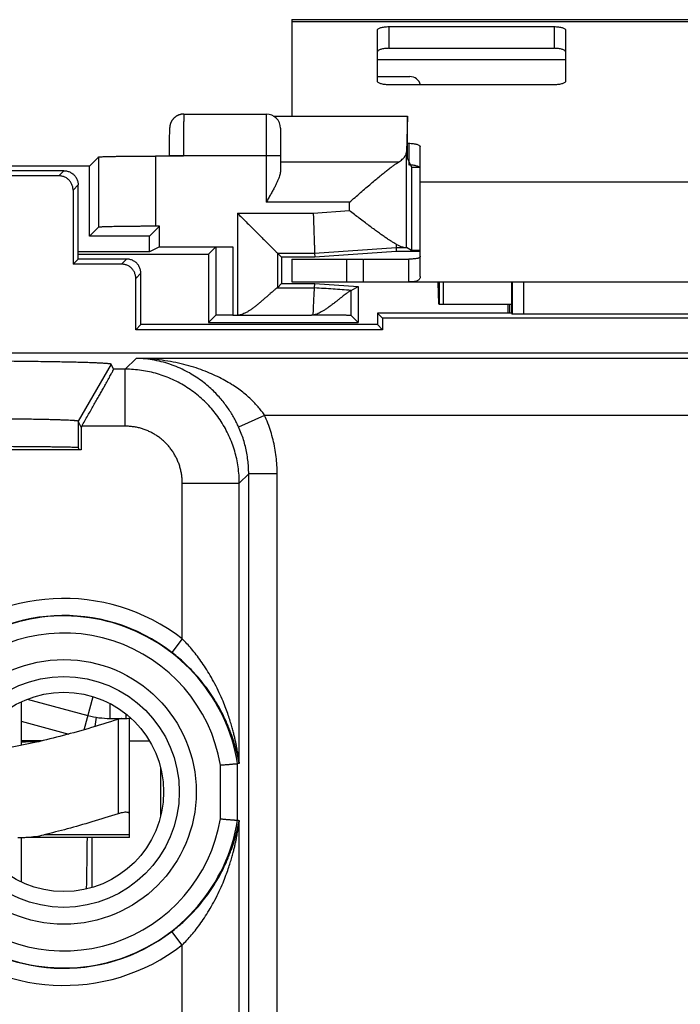
# Model space of a CAD drawing. Units: millimetres. Extents: x -24.9 to 24.9, y -25.1 to 25.
# Drawn here: x 1.7 to 13.3, y 7.7 to 25 of the extents above; entities that cross this region are included whole.
import ezdxf

# ---------------------------------------------------------------- set-up
doc = ezdxf.new("R2010")
doc.units = ezdxf.units.MM
doc.header["$LTSCALE"] = 36.425481
doc.layers.get('0').update_dxf_attribs({"linetype": 'CONTINUOUS'})

msp = doc.modelspace()

# ---------------------------------------------------------------- linework, layer by layer
at = {"color": 0, "linetype": 'CONTINUOUS'}
for p, q in [((6.507, 25.006), (6.507, 23.315)), ((6.507, 25.006), (18.507, 25.006)), ((8.207, 24.884), (11.107, 24.884)), ((8.007, 23.926), (8.007, 24.822)), ((11.307, 24.822), (11.307, 23.926)), ((11.107, 23.864), (8.207, 23.864)), ((4.611, 23.35), (6.057, 23.35)), ((6.184, 23.315), (8.532, 23.315)), ((8.532, 23.315), (8.516, 22.689)), ((8.533, 23.312), (8.532, 23.315)), ((8.533, 22.562), (8.533, 23.312)), ((4.358, 23.007), (4.357, 22.972)), ((4.359, 23.031), (4.358, 23.007)), ((4.36, 23.063), (4.359, 23.048)), ((4.359, 23.048), (4.359, 23.031)), ((4.361, 23.087), (4.36, 23.082)), ((4.36, 23.082), (4.36, 23.073)), ((4.36, 23.073), (4.36, 23.063)), ((4.361, 23.097), (4.361, 23.093)), ((4.361, 23.093), (4.361, 23.087)), ((6.307, 23.1), (6.307, 22.362)), ((4.356, 22.846), (4.355, 22.741)), ((4.357, 22.923), (4.356, 22.846)), ((4.357, 22.972), (4.357, 22.923)), ((8.533, 22.837), (8.557, 22.837)), ((4.355, 22.741), (4.355, 22.613)), ((8.757, 20.499), (8.757, 22.775)), ((3.115, 22.595), (2.957, 22.438)), ((4.605, 22.613), (4.115, 22.613)), ((8.533, 22.562), (8.581, 22.468)), ((2.957, 22.438), (-2.943, 22.438)), ((2.507, 22.356), (-2.493, 22.356)), ((2.957, 21.206), (2.957, 22.438)), ((8.588, 22.456), (8.607, 22.417)), ((8.607, 22.417), (8.607, 20.956)), ((8.607, 22.417), (8.743, 22.417)), ((2.418, 22.266), (-2.404, 22.266)), ((2.668, 22.017), (2.668, 20.716)), ((2.757, 20.806), (2.757, 22.106)), ((3.115, 21.363), (2.957, 21.206)), ((4.182, 21.38), (4.007, 21.206)), ((4.182, 21.38), (4.115, 21.38)), ((4.182, 21.021), (4.182, 21.38)), ((4.007, 21.206), (2.957, 21.206)), ((4.007, 20.934), (4.007, 21.206)), ((4.007, 20.934), (2.757, 20.934)), ((4.182, 21.021), (4.007, 20.934)), ((4.182, 21.021), (5.471, 21.021)), ((5.171, 21.019), (5.042, 20.89)), ((6.252, 20.911), (6.327, 20.836)), ((6.905, 20.911), (6.908, 20.836)), ((8.338, 20.936), (6.908, 20.836)), ((8.336, 21.011), (8.338, 20.936)), ((8.757, 20.936), (8.338, 20.936)), ((8.607, 20.956), (8.516, 21.009)), ((8.757, 20.956), (8.607, 20.956)), ((2.757, 20.806), (2.668, 20.716)), ((2.757, 20.89), (5.042, 20.89)), ((3.607, 20.806), (2.757, 20.806)), ((5.042, 20.89), (5.042, 19.69)), ((6.327, 20.836), (6.327, 20.375)), ((6.908, 20.836), (6.327, 20.836)), ((6.507, 20.806), (6.507, 20.406)), ((7.764, 20.406), (7.764, 20.806)), ((8.557, 20.406), (8.557, 20.806)), ((3.518, 20.716), (2.668, 20.716)), ((3.768, 19.566), (3.768, 20.467)), ((3.857, 19.656), (3.857, 20.556)), ((6.507, 20.406), (18.507, 20.406)), ((9.09, 20.406), (9.09, 20.006)), ((9.169, 20.006), (9.169, 20.406)), ((10.357, 20.406), (10.357, 19.856)), ((6.252, 20.301), (6.327, 20.375)), ((6.327, 20.375), (6.908, 20.375)), ((6.905, 20.3), (6.908, 20.375)), ((6.908, 20.375), (7.672, 20.322)), ((7.548, 20.256), (7.672, 20.322)), ((7.672, 20.322), (7.672, 19.69)), ((10.357, 20.006), (9.09, 20.006)), ((10.292, 20.006), (10.292, 19.856)), ((10.325, 20.006), (10.325, 19.856)), ((5.171, 19.819), (5.042, 19.69)), ((5.471, 19.821), (6.848, 19.821)), ((7.672, 19.69), (7.548, 19.815)), ((8.007, 19.856), (8.007, 19.656)), ((10.357, 19.856), (8.007, 19.856)), ((8.096, 19.766), (8.007, 19.856)), ((8.096, 19.766), (8.096, 19.566)), ((16.918, 19.766), (8.096, 19.766)), ((10.357, 19.856), (10.371, 19.841)), ((13.657, 19.838), (10.571, 19.838)), ((3.857, 19.656), (3.768, 19.566)), ((8.096, 19.566), (3.768, 19.566)), ((8.007, 19.656), (3.857, 19.656)), ((5.042, 19.69), (7.672, 19.69)), ((8.007, 19.656), (8.096, 19.566)), ((21.032, 19.156), (-21.018, 19.156)), ((3.379, 18.872), (3.335, 18.96)), ((2.81, 17.855), (2.757, 17.96)), ((2.82, 17.873), (2.81, 17.855)), ((2.81, 17.855), (2.81, 17.456)), ((2.81, 17.456), (-2.795, 17.456)), ((2.766, 17.486), (2.757, 17.495)), ((2.766, 17.486), (2.766, 17.456)), ((1.757, 13.037), (1.757, 12.272)), ((3.657, 10.656), (3.657, 12.729)), ((3.657, 12.35), (4.011, 12.35)), ((5.583, 11.955), (5.555, 11.952)), ((4.207, 11.04), (4.207, 11.871)), ((5.555, 10.959), (5.583, 10.956)), ((1.757, 10.656), (1.757, 9.875)), ((3.657, 10.656), (1.839, 10.656))]:
    msp.add_line(p, q, dxfattribs=at)
at = {"color": 9, "linetype": 'CONTINUOUS'}
for p, q in [((6.507, 24.971), (18.507, 24.971)), ((8.207, 24.884), (8.207, 24.503)), ((11.107, 24.884), (11.107, 24.503)), ((8.007, 24.306), (11.307, 24.306)), ((6.057, 23.35), (6.057, 21.803)), ((8.557, 22.837), (8.557, 22.456)), ((8.516, 21.009), (8.516, 22.689)), ((3.115, 22.595), (3.115, 21.363)), ((4.115, 22.613), (4.115, 21.38)), ((4.355, 22.62), (6.307, 22.62)), ((4.605, 22.62), (4.605, 22.613)), ((8.378, 22.508), (6.307, 22.508)), ((2.418, 22.266), (2.507, 22.356)), ((8.757, 22.161), (16.257, 22.161)), ((2.668, 22.017), (2.757, 22.106)), ((7.516, 21.803), (6.057, 21.803)), ((7.516, 21.655), (7.516, 21.803)), ((5.552, 21.61), (5.552, 19.821)), ((5.552, 21.61), (6.881, 21.61)), ((6.881, 21.61), (7.516, 21.655)), ((5.171, 21.019), (5.171, 19.819)), ((5.471, 21.021), (5.471, 19.821)), ((6.252, 20.911), (6.252, 20.301)), ((6.252, 20.911), (6.905, 20.911)), ((6.905, 20.911), (8.336, 21.011)), ((8.336, 21.011), (8.469, 21.011)), ((3.607, 20.806), (3.518, 20.716)), ((7.464, 20.806), (7.464, 20.406)), ((3.857, 20.556), (3.768, 20.467)), ((10.371, 20.406), (10.371, 19.841)), ((10.571, 20.406), (10.571, 19.838)), ((6.251, 20.3), (6.905, 20.3)), ((7.548, 19.815), (7.548, 20.256)), ((3.585, 18.872), (3.775, 19.063)), ((20.978, 19.063), (3.775, 19.063)), ((3.335, 18.96), (2.757, 17.96)), ((3.585, 18.872), (3.379, 18.872)), ((3.585, 17.873), (3.585, 18.872)), ((6.029, 18.063), (5.573, 17.858)), ((20.978, 18.063), (6.029, 18.063)), ((2.757, 17.96), (2.757, 17.495)), ((3.585, 17.873), (2.82, 17.873)), ((5.584, 16.873), (5.749, 17.037)), ((5.749, 7.198), (5.749, 17.037)), ((6.249, 17.037), (5.749, 17.037)), ((6.249, 7.198), (6.249, 17.037)), ((4.584, 14.141), (4.584, 16.873)), ((4.584, 16.873), (5.584, 16.873)), ((5.584, 11.979), (5.584, 16.873)), ((4.584, 14.141), (4.401, 13.904)), ((2.863, 12.547), (3.019, 13.129)), ((3.318, 12.746), (3.318, 13.006)), ((3.597, 12.746), (3.597, 12.824)), ((1.757, 12.697), (2.596, 12.472)), ((3.457, 12.729), (3.457, 11.072)), ((5.255, 10.983), (5.255, 11.928)), ((5.555, 10.959), (5.555, 11.952)), ((5.584, 7.103), (5.584, 10.933)), ((3.657, 10.703), (2.156, 10.703)), ((4.584, 8.77), (4.401, 9.008)), ((4.584, 6.238), (4.584, 8.77))]:
    msp.add_line(p, q, dxfattribs=at)
at = {"color": 3, "linetype": 'CONTINUOUS'}
for p, q in [((8.207, 24.503), (11.107, 24.503)), ((8.007, 24.006), (8.574, 24.006)), ((6.507, 20.806), (7.764, 20.806)), ((7.775, 20.806), (8.557, 20.806)), ((1.863, 13.082), (2.93, 12.797)), ((3.075, 12.765), (3.049, 12.602)), ((3.318, 12.746), (3.597, 12.746)), ((2.115, 12.35), (1.757, 12.35))]:
    msp.add_line(p, q, dxfattribs=at)
at = {"color": 0, "linetype": 'CONTINUOUS'}
for points in [[(4.611, 23.35), (4.604, 23.35), (4.596, 23.349), (4.589, 23.349), (4.581, 23.348), (4.574, 23.347), (4.567, 23.345), (4.56, 23.344), (4.553, 23.342), (4.546, 23.341), (4.539, 23.339), (4.532, 23.336), (4.526, 23.334), (4.519, 23.332), (4.513, 23.329), (4.507, 23.326), (4.501, 23.323), (4.495, 23.32), (4.49, 23.317), (4.484, 23.314), (4.478, 23.31), (4.473, 23.307), (4.468, 23.303), (4.463, 23.3), (4.458, 23.296), (4.453, 23.292), (4.449, 23.288), (4.444, 23.284), (4.44, 23.28), (4.435, 23.276), (4.431, 23.271), (4.427, 23.267), (4.423, 23.263), (4.42, 23.258), (4.416, 23.254), (4.413, 23.249), (4.409, 23.245), (4.406, 23.24), (4.403, 23.235), (4.4, 23.231), (4.397, 23.226), (4.395, 23.221), (4.392, 23.217), (4.39, 23.212), (4.387, 23.207), (4.385, 23.203), (4.383, 23.198), (4.381, 23.193), (4.379, 23.189), (4.378, 23.184), (4.376, 23.18), (4.374, 23.175), (4.373, 23.171), (4.372, 23.167), (4.371, 23.163), (4.37, 23.159), (4.369, 23.156), (4.368, 23.152), (4.368, 23.149), (4.367, 23.146), (4.366, 23.143), (4.366, 23.14), (4.365, 23.137), (4.365, 23.134), (4.364, 23.131), (4.364, 23.128), (4.364, 23.126), (4.363, 23.123), (4.363, 23.121), (4.363, 23.118), (4.363, 23.116), (4.362, 23.113), (4.362, 23.111), (4.362, 23.109), (4.362, 23.104)], [(4.362, 23.104), (4.362, 23.102), (4.361, 23.097)]]:
    msp.add_lwpolyline(points, dxfattribs=at)
at = {"color": 9, "linetype": 'CONTINUOUS'}
for radius in [2.322, 2.025]:
    msp.add_circle((2.507, 11.456), radius, dxfattribs=at)
at = {"color": 0, "linetype": 'CONTINUOUS'}
msp.add_circle((2.507, 11.456), 1.75, dxfattribs=at)
at = {"color": 3, "linetype": 'CONTINUOUS'}
for centre, radius, start, end in [((8.574, 23.806), 0.2, 16.9854, 90), ((3.318, 14.246), 1.5, 255, 270), ((3.597, 13.456), 0.71, 270, 276.9853)]:
    msp.add_arc(centre, radius, start, end, dxfattribs=at)
at = {"color": 0, "linetype": 'CONTINUOUS'}
msp.add_arc((6.057, 23.1), 0.25, 0, 90, dxfattribs=at)
at = {"color": 9, "linetype": 'CONTINUOUS'}
for radius, start, end in [(3.395, 52.2781, 134.0633), (3.095, 52.2781, 134.0633), (3.088, 9.2626, 134.1742), (2.788, 9.7493, 134.1742), (3.088, 225.8258, 350.7374), (2.788, 225.8258, 350.2507), (3.095, 225.9367, 307.7219), (3.395, 225.9367, 307.7219)]:
    msp.add_arc((2.507, 11.456), radius, start, end, dxfattribs=at)
at = {"color": 0, "linetype": 'CONTINUOUS'}
for points, knots in [([(8.007, 24.822), (8.007, 24.826), (8.011, 24.836), (8.024, 24.847), (8.042, 24.858), (8.067, 24.867), (8.097, 24.874), (8.132, 24.879), (8.169, 24.883), (8.194, 24.884), (8.207, 24.884)], [0, 0, 0, 0, 0.057559, 0.131454, 0.228554, 0.349438, 0.491651, 0.651052, 0.822449, 1, 1, 1, 1]), ([(11.107, 24.884), (11.12, 24.884), (11.146, 24.883), (11.183, 24.879), (11.217, 24.874), (11.247, 24.867), (11.272, 24.858), (11.291, 24.847), (11.304, 24.836), (11.307, 24.826), (11.307, 24.822)], [0, 0, 0, 0, 0.177551, 0.348948, 0.508349, 0.650562, 0.771446, 0.868546, 0.942441, 1, 1, 1, 1]), ([(8.207, 23.864), (8.194, 23.864), (8.169, 23.865), (8.132, 23.868), (8.097, 23.874), (8.067, 23.881), (8.042, 23.89), (8.024, 23.9), (8.011, 23.912), (8.007, 23.922), (8.007, 23.926)], [0, 0, 0, 0, 0.177551, 0.348948, 0.508349, 0.650562, 0.771446, 0.868546, 0.942441, 1, 1, 1, 1]), ([(11.307, 23.926), (11.307, 23.922), (11.304, 23.912), (11.291, 23.9), (11.272, 23.89), (11.247, 23.881), (11.217, 23.874), (11.183, 23.868), (11.146, 23.865), (11.12, 23.864), (11.107, 23.864)], [0, 0, 0, 0, 0.057559, 0.131454, 0.228554, 0.349438, 0.491651, 0.651052, 0.822449, 1, 1, 1, 1]), ([(8.557, 22.837), (8.57, 22.837), (8.596, 22.836), (8.633, 22.832), (8.667, 22.827), (8.697, 22.82), (8.722, 22.811), (8.741, 22.8), (8.754, 22.789), (8.757, 22.779), (8.757, 22.775)], [0, 0, 0, 0, 0.177551, 0.348948, 0.508349, 0.650562, 0.771446, 0.868546, 0.942441, 1, 1, 1, 1]), ([(8.378, 22.508), (8.39, 22.515), (8.413, 22.53), (8.443, 22.555), (8.469, 22.581), (8.489, 22.607), (8.504, 22.634), (8.514, 22.661), (8.516, 22.68), (8.516, 22.689)], [0, 0, 0, 0, 0.178606, 0.343477, 0.495031, 0.634278, 0.762974, 0.883722, 1, 1, 1, 1]), ([(3.115, 22.595), (3.116, 22.597), (3.123, 22.597), (3.135, 22.599), (3.155, 22.6), (3.182, 22.602), (3.216, 22.603), (3.257, 22.604), (3.304, 22.605), (3.357, 22.607), (3.415, 22.608), (3.479, 22.609), (3.548, 22.61), (3.621, 22.61), (3.698, 22.611), (3.777, 22.612), (3.859, 22.612), (3.943, 22.612), (4.029, 22.613), (4.086, 22.613), (4.115, 22.613)], [0, 0, 0, 0, 0.00542, 0.018145, 0.038147, 0.065205, 0.09929, 0.140142, 0.187297, 0.240399, 0.299347, 0.363524, 0.432196, 0.505197, 0.582061, 0.661931, 0.744066, 0.828358, 0.914002, 1, 1, 1, 1]), ([(7.516, 21.803), (7.549, 21.831), (7.614, 21.887), (7.71, 21.971), (7.803, 22.051), (7.893, 22.127), (7.976, 22.198), (8.053, 22.262), (8.124, 22.319), (8.187, 22.37), (8.244, 22.414), (8.294, 22.451), (8.338, 22.482), (8.366, 22.5), (8.378, 22.508)], [0, 0, 0, 0, 0.115633, 0.230832, 0.342552, 0.448015, 0.546156, 0.636485, 0.718346, 0.791285, 0.855463, 0.91139, 0.959394, 1, 1, 1, 1]), ([(2.507, 22.356), (2.517, 22.356), (2.538, 22.354), (2.567, 22.349), (2.596, 22.34), (2.624, 22.327), (2.65, 22.312), (2.674, 22.293), (2.695, 22.272), (2.714, 22.248), (2.729, 22.222), (2.742, 22.194), (2.751, 22.166), (2.756, 22.136), (2.757, 22.116), (2.757, 22.106)], [0, 0, 0, 0, 0.076927, 0.153895, 0.230765, 0.307754, 0.38459, 0.461588, 0.538412, 0.61541, 0.692246, 0.769235, 0.846105, 0.923073, 1, 1, 1, 1]), ([(6.307, 22.362), (6.307, 22.353), (6.306, 22.332), (6.3, 22.3), (6.29, 22.263), (6.276, 22.221), (6.256, 22.174), (6.233, 22.122), (6.204, 22.066), (6.172, 22.005), (6.136, 21.94), (6.097, 21.872), (6.071, 21.826), (6.057, 21.803)], [0, 0, 0, 0, 0.045968, 0.099071, 0.160837, 0.232393, 0.314199, 0.40629, 0.508625, 0.620983, 0.742253, 0.870162, 1, 1, 1, 1]), ([(2.668, 22.017), (2.668, 22.026), (2.667, 22.045), (2.663, 22.072), (2.655, 22.099), (2.644, 22.125), (2.631, 22.15), (2.614, 22.173), (2.596, 22.194), (2.575, 22.212), (2.552, 22.229), (2.527, 22.242), (2.501, 22.253), (2.474, 22.261), (2.446, 22.265), (2.428, 22.266), (2.418, 22.266)], [0, 0, 0, 0, 0.071201, 0.142785, 0.214236, 0.285411, 0.357007, 0.428699, 0.500015, 0.571326, 0.643011, 0.714612, 0.785794, 0.857229, 0.9288, 1, 1, 1, 1]), ([(5.552, 21.61), (5.578, 21.585), (5.629, 21.534), (5.705, 21.457), (5.78, 21.383), (5.849, 21.314), (5.914, 21.249), (5.972, 21.191), (6.024, 21.139), (6.071, 21.092), (6.111, 21.052), (6.146, 21.017), (6.175, 20.988), (6.199, 20.964), (6.218, 20.945), (6.232, 20.93), (6.243, 20.92), (6.249, 20.914), (6.252, 20.911), (6.252, 20.911)], [0, 0, 0, 0, 0.109606, 0.219713, 0.326738, 0.427064, 0.519045, 0.602365, 0.676966, 0.743101, 0.800991, 0.850425, 0.89187, 0.925797, 0.952821, 0.973469, 0.988045, 0.996844, 1, 1, 1, 1]), ([(6.881, 21.61), (6.882, 21.591), (6.883, 21.553), (6.885, 21.496), (6.887, 21.44), (6.889, 21.385), (6.891, 21.331), (6.893, 21.279), (6.894, 21.23), (6.896, 21.183), (6.897, 21.139), (6.899, 21.098), (6.9, 21.061), (6.901, 21.027), (6.902, 20.997), (6.903, 20.972), (6.904, 20.951), (6.905, 20.934), (6.905, 20.922), (6.905, 20.915), (6.905, 20.911), (6.905, 20.911)], [0, 0, 0, 0, 0.082274, 0.163993, 0.244603, 0.323557, 0.400321, 0.474372, 0.545209, 0.612351, 0.675341, 0.733752, 0.787186, 0.83528, 0.877706, 0.914177, 0.944444, 0.9683, 0.985582, 0.996173, 1, 1, 1, 1]), ([(8.334, 21.067), (8.32, 21.075), (8.291, 21.091), (8.245, 21.119), (8.194, 21.152), (8.138, 21.191), (8.075, 21.234), (8.008, 21.283), (7.935, 21.337), (7.857, 21.395), (7.775, 21.457), (7.689, 21.522), (7.603, 21.588), (7.545, 21.633), (7.516, 21.655)], [0, 0, 0, 0, 0.046173, 0.099169, 0.159462, 0.227475, 0.303115, 0.385887, 0.475516, 0.572055, 0.675079, 0.782834, 0.892182, 1, 1, 1, 1]), ([(4.115, 21.38), (4.086, 21.38), (4.029, 21.38), (3.943, 21.38), (3.859, 21.38), (3.777, 21.379), (3.698, 21.378), (3.621, 21.378), (3.548, 21.377), (3.479, 21.376), (3.415, 21.375), (3.357, 21.374), (3.304, 21.373), (3.257, 21.372), (3.216, 21.37), (3.182, 21.369), (3.155, 21.367), (3.135, 21.366), (3.123, 21.364), (3.116, 21.364), (3.115, 21.363)], [0, 0, 0, 0, 0.085998, 0.171642, 0.255934, 0.338069, 0.417939, 0.494803, 0.567804, 0.636476, 0.700653, 0.759601, 0.812703, 0.859858, 0.90071, 0.934795, 0.961853, 0.981855, 0.99458, 1, 1, 1, 1]), ([(5.171, 21.019), (5.171, 21.019), (5.174, 21.019), (5.18, 21.02), (5.189, 21.02), (5.202, 21.02), (5.218, 21.02), (5.238, 21.02), (5.26, 21.021), (5.285, 21.021), (5.312, 21.021), (5.342, 21.021), (5.373, 21.021), (5.405, 21.021), (5.437, 21.021), (5.459, 21.021), (5.471, 21.021)], [0, 0, 0, 0, 0.007211, 0.026785, 0.058441, 0.101616, 0.156228, 0.221476, 0.296068, 0.379382, 0.470873, 0.568864, 0.67163, 0.778857, 0.889034, 1, 1, 1, 1]), ([(8.334, 21.067), (8.334, 21.061), (8.334, 21.049), (8.335, 21.033), (8.335, 21.022), (8.335, 21.015), (8.335, 21.011), (8.336, 21.011)], [0, 0, 0, 0, 0.352738, 0.630652, 0.83195, 0.955333, 1, 1, 1, 1]), ([(8.469, 21.011), (8.464, 21.011), (8.452, 21.012), (8.434, 21.017), (8.413, 21.025), (8.389, 21.036), (8.362, 21.05), (8.344, 21.061), (8.334, 21.067)], [0, 0, 0, 0, 0.105431, 0.231984, 0.382186, 0.558646, 0.763818, 1, 1, 1, 1]), ([(8.469, 21.011), (8.476, 21.01), (8.487, 21.01), (8.502, 21.01), (8.511, 21.009), (8.515, 21.01), (8.516, 21.009)], [0, 0, 0, 0, 0.424733, 0.733967, 0.926009, 1, 1, 1, 1]), ([(3.857, 20.556), (3.857, 20.566), (3.856, 20.586), (3.851, 20.616), (3.842, 20.644), (3.829, 20.672), (3.814, 20.698), (3.795, 20.722), (3.774, 20.743), (3.75, 20.762), (3.724, 20.777), (3.696, 20.79), (3.667, 20.799), (3.638, 20.804), (3.617, 20.806), (3.607, 20.806)], [0, 0, 0, 0, 0.076927, 0.153895, 0.230765, 0.307754, 0.38459, 0.461588, 0.538412, 0.61541, 0.692246, 0.769235, 0.846105, 0.923073, 1, 1, 1, 1]), ([(3.768, 20.467), (3.768, 20.476), (3.767, 20.495), (3.763, 20.522), (3.755, 20.549), (3.744, 20.575), (3.731, 20.6), (3.714, 20.623), (3.696, 20.644), (3.675, 20.662), (3.652, 20.679), (3.627, 20.692), (3.601, 20.703), (3.574, 20.711), (3.546, 20.715), (3.528, 20.716), (3.518, 20.716)], [0, 0, 0, 0, 0.0712, 0.142771, 0.214206, 0.285388, 0.356989, 0.428674, 0.499985, 0.571301, 0.642993, 0.714589, 0.785764, 0.857215, 0.928799, 1, 1, 1, 1]), ([(8.757, 20.499), (8.757, 20.492), (8.756, 20.477), (8.748, 20.456), (8.734, 20.439), (8.714, 20.426), (8.688, 20.417), (8.654, 20.41), (8.61, 20.406), (8.576, 20.406), (8.557, 20.406)], [0, 0, 0, 0, 0.09262, 0.177765, 0.261732, 0.352655, 0.460391, 0.595891, 0.770796, 1, 1, 1, 1]), ([(6.251, 20.3), (6.25, 20.3), (6.245, 20.297), (6.236, 20.291), (6.223, 20.281), (6.206, 20.267), (6.184, 20.248), (6.158, 20.225), (6.125, 20.197), (6.087, 20.163), (6.044, 20.126), (5.998, 20.086), (5.951, 20.046), (5.903, 20.007), (5.856, 19.969), (5.809, 19.934), (5.765, 19.903), (5.723, 19.876), (5.685, 19.856), (5.648, 19.84), (5.614, 19.829), (5.583, 19.823), (5.562, 19.821), (5.552, 19.821)], [0, 0, 0, 0, 0.006145, 0.018499, 0.037405, 0.063207, 0.096169, 0.137042, 0.186693, 0.246046, 0.314063, 0.385706, 0.458376, 0.530727, 0.601661, 0.670264, 0.733711, 0.790633, 0.841398, 0.887237, 0.928588, 0.965872, 1, 1, 1, 1]), ([(6.881, 19.824), (6.882, 19.844), (6.884, 19.885), (6.886, 19.945), (6.888, 20.001), (6.891, 20.053), (6.893, 20.102), (6.895, 20.146), (6.897, 20.185), (6.899, 20.219), (6.901, 20.247), (6.902, 20.269), (6.904, 20.285), (6.904, 20.295), (6.905, 20.299), (6.905, 20.3)], [0, 0, 0, 0, 0.130489, 0.255497, 0.373897, 0.484622, 0.586673, 0.679128, 0.761151, 0.831999, 0.891028, 0.9377, 0.971589, 0.992392, 1, 1, 1, 1]), ([(7.545, 20.255), (7.543, 20.255), (7.537, 20.253), (7.527, 20.247), (7.512, 20.237), (7.493, 20.223), (7.469, 20.205), (7.44, 20.183), (7.405, 20.156), (7.365, 20.124), (7.319, 20.088), (7.269, 20.049), (7.216, 20.008), (7.164, 19.97), (7.114, 19.934), (7.068, 19.904), (7.025, 19.878), (6.985, 19.857), (6.949, 19.841), (6.914, 19.83), (6.892, 19.825), (6.881, 19.824)], [0, 0, 0, 0, 0.008397, 0.023424, 0.045496, 0.074849, 0.112177, 0.15809, 0.21293, 0.277101, 0.350947, 0.432636, 0.517205, 0.59969, 0.676822, 0.746622, 0.808897, 0.864218, 0.91409, 0.95917, 1, 1, 1, 1]), ([(7.545, 20.255), (7.546, 20.255), (7.547, 20.256), (7.547, 20.255), (7.548, 20.256)], [0, 0, 0, 0, 0.697969, 1, 1, 1, 1]), ([(9.09, 20.006), (9.09, 20.006), (9.089, 20.006), (9.089, 20.008), (9.088, 20.01), (9.087, 20.015), (9.086, 20.024), (9.085, 20.037), (9.084, 20.054), (9.083, 20.074), (9.082, 20.097), (9.081, 20.124), (9.08, 20.153), (9.078, 20.196), (9.077, 20.254), (9.075, 20.317), (9.074, 20.356), (9.073, 20.371)], [0, 0, 0, 0, 0.002, 0.006244, 0.013001, 0.022303, 0.04851, 0.084732, 0.130725, 0.185982, 0.249931, 0.321997, 0.401557, 0.487792, 0.676828, 0.881979, 1, 1, 1, 1]), ([(5.471, 19.821), (5.459, 19.821), (5.437, 19.821), (5.405, 19.821), (5.373, 19.821), (5.342, 19.821), (5.312, 19.821), (5.285, 19.821), (5.26, 19.821), (5.238, 19.82), (5.218, 19.82), (5.202, 19.82), (5.189, 19.82), (5.18, 19.82), (5.174, 19.819), (5.171, 19.819), (5.171, 19.819)], [0, 0, 0, 0, 0.110966, 0.221143, 0.32837, 0.431136, 0.529127, 0.620618, 0.703932, 0.778524, 0.843772, 0.898384, 0.941559, 0.973215, 0.992789, 1, 1, 1, 1]), ([(6.881, 19.824), (6.875, 19.823), (6.864, 19.822), (6.853, 19.821), (6.848, 19.821)], [0, 0, 0, 0, 0.509443, 1, 1, 1, 1]), ([(7.548, 19.815), (7.547, 19.816), (7.542, 19.815), (7.533, 19.817), (7.517, 19.817), (7.497, 19.818), (7.47, 19.818), (7.439, 19.819), (7.402, 19.819), (7.361, 19.819), (7.316, 19.82), (7.266, 19.82), (7.214, 19.82), (7.158, 19.821), (7.099, 19.821), (7.038, 19.821), (6.975, 19.821), (6.912, 19.821), (6.869, 19.821), (6.848, 19.821)], [0, 0, 0, 0, 0.005076, 0.018587, 0.040454, 0.070365, 0.107978, 0.153127, 0.20533, 0.26428, 0.329327, 0.400097, 0.475813, 0.556023, 0.639879, 0.727085, 0.81694, 0.908321, 1, 1, 1, 1]), ([(10.571, 19.838), (10.563, 19.838), (10.548, 19.838), (10.524, 19.838), (10.502, 19.838), (10.48, 19.838), (10.459, 19.839), (10.441, 19.839), (10.424, 19.839), (10.409, 19.84), (10.396, 19.84), (10.386, 19.84), (10.379, 19.84), (10.374, 19.841), (10.372, 19.841), (10.371, 19.841)], [0, 0, 0, 0, 0.118761, 0.236401, 0.350403, 0.459274, 0.562227, 0.656972, 0.741855, 0.816637, 0.8798, 0.930059, 0.967186, 0.990615, 1, 1, 1, 1]), ([(10.571, 19.838), (10.563, 19.838), (10.548, 19.838), (10.524, 19.838), (10.502, 19.838), (10.48, 19.838), (10.459, 19.839), (10.441, 19.839), (10.424, 19.839), (10.409, 19.839), (10.396, 19.84), (10.386, 19.84), (10.379, 19.841), (10.373, 19.84), (10.371, 19.841)], [0, 0, 0, 0, 0.118768, 0.236416, 0.350424, 0.459302, 0.562261, 0.657012, 0.7419, 0.816687, 0.879853, 0.930115, 0.967245, 1, 1, 1, 1]), ([(3.335, 18.96), (3.335, 18.96), (3.334, 18.961), (3.333, 18.962), (3.33, 18.963), (3.325, 18.965), (3.315, 18.966), (3.301, 18.968), (3.283, 18.97), (3.262, 18.972), (3.236, 18.974), (3.207, 18.976), (3.175, 18.978), (3.124, 18.98), (3.051, 18.984), (2.953, 18.987), (2.842, 18.991), (2.717, 18.994), (2.58, 18.997), (2.431, 19), (2.27, 19.003), (2.099, 19.005), (1.919, 19.008), (1.73, 19.01), (1.532, 19.012), (1.328, 19.013), (1.117, 19.015), (0.901, 19.016), (0.682, 19.017), (0.459, 19.018), (0.233, 19.018), (0.007, 19.018), (-0.219, 19.018), (-0.444, 19.018), (-0.667, 19.017), (-0.887, 19.016), (-1.102, 19.015), (-1.313, 19.013), (-1.517, 19.012), (-1.715, 19.01), (-1.904, 19.008), (-2.085, 19.005), (-2.256, 19.003), (-2.416, 19), (-2.565, 18.997), (-2.702, 18.994), (-2.827, 18.991), (-2.938, 18.987), (-3.036, 18.984), (-3.109, 18.98), (-3.16, 18.978), (-3.193, 18.976), (-3.222, 18.974), (-3.247, 18.972), (-3.269, 18.97), (-3.286, 18.968), (-3.3, 18.966), (-3.31, 18.965), (-3.316, 18.963), (-3.318, 18.962), (-3.32, 18.961), (-3.32, 18.96), (-3.32, 18.96)], [0, 0, 0, 0, 0.000112, 0.000265, 0.000736, 0.001448, 0.002987, 0.005095, 0.007773, 0.01102, 0.014833, 0.019209, 0.024139, 0.029622, 0.04222, 0.056935, 0.073713, 0.092456, 0.113101, 0.135526, 0.159655, 0.185346, 0.212511, 0.24099, 0.270687, 0.301429, 0.333106, 0.365542, 0.398613, 0.432143, 0.465995, 0.5, 0.534005, 0.567857, 0.601387, 0.634458, 0.666894, 0.698571, 0.729313, 0.75901, 0.787489, 0.814654, 0.840345, 0.864474, 0.886899, 0.907544, 0.926287, 0.943065, 0.95778, 0.970378, 0.975861, 0.980791, 0.985167, 0.98898, 0.992227, 0.994905, 0.997013, 0.998552, 0.999264, 0.999735, 0.999888, 1, 1, 1, 1]), ([(3.335, 18.96), (3.335, 18.961), (3.334, 18.961), (3.331, 18.963), (3.325, 18.965), (3.315, 18.966), (3.301, 18.968), (3.283, 18.97), (3.252, 18.973), (3.204, 18.976), (3.135, 18.98), (3.051, 18.984), (2.953, 18.987), (2.842, 18.991), (2.717, 18.994), (2.58, 18.997), (2.431, 19), (2.27, 19.003), (2.099, 19.005), (1.919, 19.008), (1.73, 19.01), (1.532, 19.012), (1.328, 19.013), (1.117, 19.015), (0.901, 19.016), (0.682, 19.017), (0.459, 19.018), (0.233, 19.018), (0.007, 19.018), (-0.219, 19.018), (-0.444, 19.018), (-0.667, 19.017), (-0.887, 19.016), (-1.102, 19.015), (-1.313, 19.013), (-1.517, 19.012), (-1.715, 19.01), (-1.904, 19.008), (-2.085, 19.005), (-2.256, 19.003), (-2.416, 19), (-2.565, 18.997), (-2.702, 18.994), (-2.827, 18.991), (-2.938, 18.987), (-3.036, 18.984), (-3.12, 18.98), (-3.189, 18.976), (-3.237, 18.973), (-3.269, 18.97), (-3.286, 18.968), (-3.3, 18.966), (-3.31, 18.965), (-3.316, 18.963), (-3.319, 18.961), (-3.32, 18.961), (-3.32, 18.96)], [0, 0, 0, 0, 0.000181, 0.00047, 0.001446, 0.002985, 0.005093, 0.00777, 0.011017, 0.019206, 0.029619, 0.042218, 0.056933, 0.07371, 0.092454, 0.113099, 0.135524, 0.159654, 0.185344, 0.212509, 0.240989, 0.270686, 0.301428, 0.333105, 0.365541, 0.398612, 0.432143, 0.465994, 0.5, 0.534006, 0.567857, 0.601388, 0.634459, 0.666895, 0.698572, 0.729314, 0.759011, 0.787491, 0.814656, 0.840346, 0.864476, 0.886901, 0.907546, 0.92629, 0.943067, 0.957782, 0.970381, 0.980794, 0.988983, 0.99223, 0.994907, 0.997015, 0.998554, 0.99953, 0.999819, 1, 1, 1, 1]), ([(2.82, 17.873), (2.838, 17.904), (2.874, 17.966), (2.927, 18.058), (2.979, 18.148), (3.028, 18.235), (3.075, 18.319), (3.12, 18.397), (3.161, 18.471), (3.2, 18.538), (3.234, 18.6), (3.265, 18.656), (3.292, 18.705), (3.315, 18.748), (3.335, 18.784), (3.351, 18.814), (3.363, 18.838), (3.372, 18.855), (3.376, 18.865), (3.379, 18.871), (3.379, 18.872)], [0, 0, 0, 0, 0.094616, 0.187986, 0.278873, 0.366428, 0.450271, 0.529387, 0.602941, 0.670864, 0.732794, 0.788289, 0.837233, 0.879881, 0.916051, 0.945644, 0.968788, 0.98558, 0.995946, 1, 1, 1, 1]), ([(2.82, 17.873), (2.838, 17.904), (2.874, 17.966), (2.927, 18.058), (2.979, 18.148), (3.028, 18.235), (3.075, 18.319), (3.12, 18.397), (3.161, 18.471), (3.2, 18.538), (3.234, 18.6), (3.265, 18.656), (3.292, 18.705), (3.315, 18.748), (3.335, 18.784), (3.351, 18.814), (3.363, 18.838), (3.372, 18.855), (3.376, 18.865), (3.379, 18.871), (3.379, 18.872)], [0, 0, 0, 0, 0.094616, 0.187986, 0.278873, 0.366428, 0.450271, 0.529387, 0.602941, 0.670864, 0.732794, 0.788289, 0.837233, 0.879881, 0.916051, 0.945644, 0.968788, 0.98558, 0.995946, 1, 1, 1, 1]), ([(2.757, 17.96), (2.757, 17.96), (2.757, 17.961), (2.755, 17.962), (2.753, 17.963), (2.748, 17.964), (2.739, 17.965), (2.727, 17.967), (2.712, 17.969), (2.694, 17.97), (2.673, 17.972), (2.638, 17.974), (2.587, 17.977), (2.517, 17.98), (2.436, 17.982), (2.343, 17.985), (2.24, 17.988), (2.126, 17.991), (2.003, 17.993), (1.87, 17.995), (1.729, 17.997), (1.58, 17.999), (1.424, 18.001), (1.262, 18.003), (1.093, 18.004), (0.92, 18.005), (0.743, 18.006), (0.562, 18.007), (0.378, 18.008), (0.193, 18.008), (0.007, 18.008), (-0.179, 18.008), (-0.364, 18.008), (-0.547, 18.007), (-0.728, 18.006), (-0.905, 18.005), (-1.079, 18.004), (-1.247, 18.003), (-1.41, 18.001), (-1.566, 17.999), (-1.715, 17.997), (-1.856, 17.995), (-1.988, 17.993), (-2.112, 17.991), (-2.225, 17.988), (-2.329, 17.985), (-2.421, 17.982), (-2.503, 17.98), (-2.573, 17.977), (-2.623, 17.974), (-2.658, 17.972), (-2.679, 17.97), (-2.698, 17.969), (-2.713, 17.967), (-2.725, 17.965), (-2.733, 17.964), (-2.738, 17.963), (-2.741, 17.962), (-2.742, 17.961), (-2.742, 17.96), (-2.743, 17.96)], [0, 0, 0, 0, 0.000129, 0.000306, 0.000831, 0.0016, 0.003225, 0.005419, 0.008181, 0.011511, 0.015405, 0.019858, 0.030416, 0.043145, 0.057972, 0.074842, 0.093657, 0.11435, 0.1368, 0.16093, 0.186597, 0.213716, 0.242126, 0.271732, 0.302364, 0.333914, 0.366207, 0.399123, 0.432488, 0.466169, 0.5, 0.533831, 0.567512, 0.600877, 0.633793, 0.666086, 0.697636, 0.728268, 0.757874, 0.786284, 0.813403, 0.83907, 0.8632, 0.88565, 0.906343, 0.925158, 0.942028, 0.956855, 0.969584, 0.980142, 0.984595, 0.988489, 0.991819, 0.994581, 0.996775, 0.9984, 0.999169, 0.999694, 0.999871, 1, 1, 1, 1]), ([(2.757, 17.96), (2.757, 17.961), (2.754, 17.963), (2.748, 17.964), (2.739, 17.965), (2.727, 17.967), (2.712, 17.969), (2.686, 17.971), (2.645, 17.974), (2.587, 17.977), (2.517, 17.98), (2.436, 17.982), (2.343, 17.985), (2.24, 17.988), (2.126, 17.991), (2.003, 17.993), (1.87, 17.995), (1.729, 17.997), (1.58, 17.999), (1.424, 18.001), (1.262, 18.003), (1.093, 18.004), (0.92, 18.005), (0.743, 18.006), (0.562, 18.007), (0.378, 18.008), (0.193, 18.008), (0.007, 18.008), (-0.179, 18.008), (-0.364, 18.008), (-0.547, 18.007), (-0.728, 18.006), (-0.905, 18.005), (-1.079, 18.004), (-1.247, 18.003), (-1.41, 18.001), (-1.566, 17.999), (-1.715, 17.997), (-1.856, 17.995), (-1.988, 17.993), (-2.112, 17.991), (-2.225, 17.988), (-2.329, 17.985), (-2.421, 17.982), (-2.503, 17.98), (-2.573, 17.977), (-2.631, 17.974), (-2.671, 17.971), (-2.698, 17.969), (-2.713, 17.967), (-2.725, 17.965), (-2.733, 17.964), (-2.739, 17.963), (-2.742, 17.961), (-2.743, 17.96)], [0, 0, 0, 0, 0.000531, 0.001592, 0.003217, 0.005411, 0.008173, 0.011503, 0.01985, 0.030408, 0.043137, 0.057965, 0.074835, 0.09365, 0.114344, 0.136794, 0.160925, 0.186592, 0.213711, 0.242122, 0.271728, 0.302361, 0.333911, 0.366205, 0.399121, 0.432487, 0.466168, 0.5, 0.533832, 0.567513, 0.600879, 0.633795, 0.666089, 0.697639, 0.728272, 0.757878, 0.786289, 0.813408, 0.839075, 0.863206, 0.885656, 0.90635, 0.925165, 0.942035, 0.956863, 0.969592, 0.98015, 0.988497, 0.991827, 0.994589, 0.996783, 0.998408, 0.999469, 1, 1, 1, 1]), ([(2.757, 17.495), (2.755, 17.497), (2.744, 17.496), (2.725, 17.499), (2.691, 17.5), (2.646, 17.502), (2.588, 17.503), (2.519, 17.505), (2.438, 17.506), (2.345, 17.507), (2.242, 17.509), (2.129, 17.51), (2.006, 17.511), (1.873, 17.512), (1.732, 17.513), (1.583, 17.514), (1.427, 17.515), (1.264, 17.516), (1.096, 17.517), (0.922, 17.517), (0.744, 17.518), (0.563, 17.518), (0.379, 17.519), (0.194, 17.519), (0.007, 17.519), (-0.179, 17.519), (-0.364, 17.519), (-0.548, 17.518), (-0.729, 17.518), (-0.907, 17.517), (-1.081, 17.517), (-1.249, 17.516), (-1.412, 17.515), (-1.568, 17.514), (-1.717, 17.513), (-1.858, 17.512), (-1.991, 17.511), (-2.114, 17.51), (-2.227, 17.509), (-2.331, 17.507), (-2.423, 17.506), (-2.504, 17.505), (-2.573, 17.503), (-2.631, 17.502), (-2.676, 17.5), (-2.71, 17.499), (-2.73, 17.496), (-2.741, 17.497), (-2.743, 17.495)], [0, 0, 0, 0, 0.001479, 0.005238, 0.011272, 0.019561, 0.030059, 0.042729, 0.0575, 0.074319, 0.09309, 0.113749, 0.136175, 0.160293, 0.185961, 0.213094, 0.241532, 0.271179, 0.301864, 0.333478, 0.365846, 0.398844, 0.432299, 0.466073, 0.5, 0.533927, 0.567701, 0.601156, 0.634154, 0.666522, 0.698136, 0.728821, 0.758468, 0.786906, 0.814039, 0.839707, 0.863825, 0.886251, 0.90691, 0.925681, 0.9425, 0.957271, 0.969941, 0.980439, 0.988728, 0.994762, 0.998521, 1, 1, 1, 1]), ([(2.682, 17.5), (2.671, 17.501), (2.641, 17.502), (2.588, 17.503), (2.519, 17.505), (2.438, 17.506), (2.345, 17.507), (2.242, 17.509), (2.129, 17.51), (2.006, 17.511), (1.873, 17.512), (1.732, 17.513), (1.583, 17.514), (1.427, 17.515), (1.264, 17.516), (1.096, 17.517), (0.922, 17.517), (0.744, 17.518), (0.563, 17.518), (0.379, 17.519), (0.194, 17.519), (0.007, 17.519), (-0.179, 17.519), (-0.364, 17.519), (-0.548, 17.518), (-0.729, 17.518), (-0.907, 17.517), (-1.081, 17.517), (-1.249, 17.516), (-1.412, 17.515), (-1.568, 17.514), (-1.717, 17.513), (-1.858, 17.512), (-1.991, 17.511), (-2.114, 17.51), (-2.227, 17.509), (-2.331, 17.507), (-2.423, 17.506), (-2.504, 17.505), (-2.573, 17.503), (-2.627, 17.502), (-2.656, 17.501), (-2.667, 17.5)], [0, 0, 0, 0, 0.00595, 0.016747, 0.029775, 0.044964, 0.06226, 0.081563, 0.102807, 0.125868, 0.15067, 0.177065, 0.204966, 0.23421, 0.264697, 0.296251, 0.328761, 0.362045, 0.395979, 0.430381, 0.465112, 0.5, 0.534888, 0.569619, 0.604021, 0.637955, 0.671239, 0.703749, 0.735303, 0.76579, 0.795034, 0.822935, 0.84933, 0.874132, 0.897193, 0.918437, 0.93774, 0.955036, 0.970225, 0.983253, 0.99405, 1, 1, 1, 1]), ([(2.708, 17.499), (2.704, 17.5), (2.695, 17.5), (2.686, 17.5), (2.682, 17.5)], [0, 0, 0, 0, 0.47239, 1, 1, 1, 1]), ([(2.753, 17.497), (2.752, 17.497), (2.743, 17.496), (2.732, 17.498), (2.722, 17.499), (2.719, 17.499)], [0, 0, 0, 0, 0.111174, 0.713612, 1, 1, 1, 1]), ([(3.457, 12.729), (3.281, 12.672), (2.941, 12.567), (2.446, 12.429), (1.976, 12.315), (1.519, 12.223), (1.216, 12.175), (1.064, 12.156)], [0, 0, 0, 0, 0.226112, 0.4322, 0.626452, 0.814397, 1, 1, 1, 1]), ([(3.519, 12.746), (3.516, 12.745), (3.495, 12.74), (3.475, 12.735), (3.457, 12.729)], [0, 0, 0, 0, 0.137799, 1, 1, 1, 1]), ([(5.255, 11.928), (5.265, 11.928), (5.284, 11.93), (5.312, 11.932), (5.341, 11.935), (5.368, 11.937), (5.394, 11.939), (5.419, 11.941), (5.443, 11.943), (5.464, 11.945), (5.484, 11.947), (5.502, 11.948), (5.517, 11.949), (5.53, 11.95), (5.54, 11.951), (5.547, 11.952), (5.552, 11.952), (5.554, 11.952), (5.555, 11.952)], [0, 0, 0, 0, 0.096734, 0.192583, 0.286651, 0.378055, 0.465934, 0.549461, 0.627846, 0.700345, 0.76627, 0.824992, 0.875951, 0.918659, 0.952703, 0.977757, 0.993575, 1, 1, 1, 1]), ([(5.255, 11.928), (5.265, 11.928), (5.284, 11.93), (5.312, 11.932), (5.341, 11.935), (5.368, 11.937), (5.394, 11.939), (5.419, 11.941), (5.443, 11.943), (5.464, 11.945), (5.484, 11.947), (5.502, 11.948), (5.517, 11.949), (5.53, 11.95), (5.54, 11.951), (5.548, 11.952), (5.553, 11.952), (5.555, 11.952)], [0, 0, 0, 0, 0.096734, 0.192583, 0.286651, 0.378055, 0.465934, 0.549461, 0.627846, 0.700345, 0.76627, 0.824992, 0.875951, 0.918659, 0.952703, 0.977757, 1, 1, 1, 1]), ([(5.583, 11.955), (5.579, 11.954), (5.573, 11.954), (5.564, 11.953), (5.558, 11.953), (5.555, 11.952)], [0, 0, 0, 0, 0.333761, 0.667091, 1, 1, 1, 1]), ([(5.584, 11.979), (5.584, 11.976), (5.584, 11.97), (5.583, 11.963), (5.585, 11.955), (5.583, 11.955)], [0, 0, 0, 0, 0.375026, 0.65994, 1, 1, 1, 1]), ([(3.457, 11.072), (3.305, 11.023), (3.009, 10.931), (2.575, 10.807), (2.293, 10.736), (2.156, 10.703)], [0, 0, 0, 0, 0.355908, 0.686045, 1, 1, 1, 1]), ([(3.657, 11.072), (3.657, 11.078), (3.65, 11.09), (3.627, 11.097), (3.596, 11.1), (3.555, 11.096), (3.508, 11.087), (3.475, 11.078), (3.457, 11.072)], [0, 0, 0, 0, 0.076193, 0.179034, 0.325954, 0.516187, 0.743945, 1, 1, 1, 1]), ([(5.255, 10.983), (5.265, 10.983), (5.284, 10.981), (5.312, 10.979), (5.341, 10.976), (5.368, 10.974), (5.394, 10.972), (5.419, 10.97), (5.443, 10.968), (5.464, 10.966), (5.484, 10.964), (5.502, 10.963), (5.517, 10.962), (5.53, 10.961), (5.54, 10.96), (5.547, 10.959), (5.552, 10.959), (5.554, 10.959), (5.555, 10.959)], [0, 0, 0, 0, 0.096734, 0.192583, 0.286651, 0.378055, 0.465934, 0.549461, 0.627846, 0.700345, 0.76627, 0.824992, 0.875951, 0.918659, 0.952703, 0.977757, 0.993575, 1, 1, 1, 1]), ([(5.255, 10.983), (5.265, 10.983), (5.284, 10.981), (5.312, 10.979), (5.341, 10.976), (5.368, 10.974), (5.394, 10.972), (5.419, 10.97), (5.443, 10.968), (5.464, 10.966), (5.484, 10.964), (5.502, 10.963), (5.517, 10.962), (5.53, 10.961), (5.54, 10.96), (5.548, 10.959), (5.553, 10.959), (5.555, 10.959)], [0, 0, 0, 0, 0.096734, 0.192583, 0.286651, 0.378055, 0.465934, 0.549461, 0.627846, 0.700345, 0.76627, 0.824992, 0.875951, 0.918659, 0.952703, 0.977757, 1, 1, 1, 1]), ([(5.555, 10.959), (5.558, 10.958), (5.564, 10.958), (5.573, 10.957), (5.579, 10.957), (5.583, 10.956)], [0, 0, 0, 0, 0.332909, 0.666239, 1, 1, 1, 1]), ([(5.583, 10.956), (5.584, 10.956), (5.583, 10.95), (5.584, 10.946), (5.584, 10.94), (5.584, 10.935), (5.584, 10.933)], [0, 0, 0, 0, 0.232817, 0.425486, 0.681631, 1, 1, 1, 1]), ([(1.699, 10.656), (1.753, 10.656), (1.859, 10.659), (2.012, 10.674), (2.109, 10.692), (2.156, 10.703)], [0, 0, 0, 0, 0.355841, 0.688985, 1, 1, 1, 1])]:
    msp.add_open_spline(points, degree=3, knots=knots, dxfattribs=at)
at = {"color": 3, "linetype": 'CONTINUOUS'}
for points, knots in [([(8.207, 24.503), (8.194, 24.503), (8.169, 24.502), (8.132, 24.499), (8.097, 24.494), (8.067, 24.486), (8.042, 24.477), (8.024, 24.467), (8.011, 24.455), (8.007, 24.446), (8.007, 24.441)], [0, 0, 0, 0, 0.177551, 0.348948, 0.508349, 0.650562, 0.771446, 0.868546, 0.942441, 1, 1, 1, 1]), ([(11.307, 24.441), (11.307, 24.446), (11.304, 24.455), (11.291, 24.467), (11.272, 24.477), (11.247, 24.486), (11.217, 24.494), (11.183, 24.499), (11.146, 24.502), (11.12, 24.503), (11.107, 24.503)], [0, 0, 0, 0, 0.057559, 0.131454, 0.228554, 0.349438, 0.491651, 0.651052, 0.822449, 1, 1, 1, 1]), ([(8.757, 22.394), (8.757, 22.399), (8.754, 22.408), (8.741, 22.42), (8.722, 22.43), (8.697, 22.439), (8.667, 22.447), (8.633, 22.452), (8.596, 22.455), (8.57, 22.456), (8.557, 22.456)], [0, 0, 0, 0, 0.057559, 0.131454, 0.228554, 0.349438, 0.491651, 0.651052, 0.822449, 1, 1, 1, 1]), ([(8.757, 20.858), (8.757, 20.853), (8.756, 20.844), (8.747, 20.833), (8.733, 20.824), (8.714, 20.817), (8.688, 20.812), (8.654, 20.808), (8.61, 20.806), (8.576, 20.806), (8.557, 20.806)], [0, 0, 0, 0, 0.058557, 0.11916, 0.191272, 0.281486, 0.396822, 0.546739, 0.742578, 1, 1, 1, 1])]:
    msp.add_open_spline(points, degree=3, knots=knots, dxfattribs=at)
at = {"color": 9, "linetype": 'CONTINUOUS'}
for points, knots in [([(4.613, 23.35), (4.613, 23.35), (4.612, 23.343), (4.612, 23.339), (4.611, 23.322), (4.61, 23.302), (4.609, 23.275), (4.609, 23.243), (4.608, 23.205), (4.607, 23.162), (4.607, 23.115), (4.606, 23.063), (4.606, 23.007), (4.606, 22.948), (4.605, 22.885), (4.605, 22.821), (4.605, 22.755), (4.605, 22.688), (4.605, 22.642), (4.605, 22.62)], [0, 0, 0, 0, 0.002573, 0.014054, 0.034113, 0.062587, 0.099233, 0.143731, 0.195696, 0.254673, 0.32015, 0.391554, 0.468264, 0.54961, 0.634883, 0.72334, 0.814209, 0.906697, 1, 1, 1, 1]), ([(7.545, 20.255), (7.44, 20.263), (7.226, 20.278), (7.013, 20.293), (6.905, 20.3)], [0, 0, 0, 0, 0.495663, 1, 1, 1, 1]), ([(6.029, 18.063), (6.014, 18.085), (5.982, 18.13), (5.929, 18.196), (5.87, 18.263), (5.803, 18.332), (5.728, 18.401), (5.644, 18.471), (5.55, 18.54), (5.445, 18.61), (5.329, 18.679), (5.201, 18.745), (5.06, 18.809), (4.906, 18.869), (4.74, 18.923), (4.563, 18.97), (4.375, 19.009), (4.18, 19.038), (3.979, 19.057), (3.843, 19.062), (3.775, 19.063)], [0, 0, 0, 0, 0.031315, 0.0644, 0.099417, 0.136649, 0.176438, 0.219021, 0.264718, 0.313783, 0.36651, 0.423042, 0.483546, 0.548002, 0.616325, 0.688175, 0.763223, 0.840675, 0.920098, 1, 1, 1, 1]), ([(5.573, 17.858), (5.561, 17.884), (5.536, 17.937), (5.494, 18.017), (5.446, 18.098), (5.393, 18.18), (5.333, 18.263), (5.266, 18.347), (5.191, 18.431), (5.108, 18.514), (5.015, 18.597), (4.913, 18.677), (4.8, 18.754), (4.678, 18.826), (4.546, 18.892), (4.404, 18.949), (4.255, 18.996), (4.098, 19.032), (3.938, 19.055), (3.829, 19.062), (3.775, 19.063)], [0, 0, 0, 0, 0.037932, 0.077337, 0.118291, 0.161009, 0.205748, 0.252632, 0.301862, 0.35356, 0.407886, 0.464847, 0.524497, 0.586732, 0.651433, 0.718298, 0.787099, 0.857259, 0.928587, 1, 1, 1, 1]), ([(5.584, 16.873), (5.584, 16.92), (5.581, 17.016), (5.566, 17.158), (5.54, 17.298), (5.505, 17.437), (5.46, 17.572), (5.405, 17.704), (5.341, 17.832), (5.268, 17.955), (5.187, 18.072), (5.097, 18.183), (5, 18.288), (4.895, 18.385), (4.784, 18.475), (4.667, 18.556), (4.544, 18.629), (4.416, 18.693), (4.284, 18.748), (4.148, 18.793), (4.01, 18.828), (3.869, 18.854), (3.727, 18.869), (3.632, 18.872), (3.585, 18.872)], [0, 0, 0, 0, 0.045456, 0.090911, 0.136366, 0.181821, 0.227276, 0.27273, 0.318184, 0.363638, 0.409092, 0.454546, 0.5, 0.545454, 0.590908, 0.636362, 0.681816, 0.72727, 0.772724, 0.818179, 0.863634, 0.909089, 0.954544, 1, 1, 1, 1]), ([(5.584, 16.873), (5.584, 16.92), (5.581, 17.016), (5.566, 17.158), (5.54, 17.298), (5.505, 17.437), (5.46, 17.572), (5.405, 17.704), (5.341, 17.832), (5.268, 17.955), (5.187, 18.072), (5.097, 18.183), (5, 18.288), (4.895, 18.385), (4.784, 18.475), (4.667, 18.556), (4.544, 18.629), (4.416, 18.693), (4.284, 18.748), (4.148, 18.793), (4.01, 18.828), (3.869, 18.854), (3.727, 18.869), (3.632, 18.872), (3.585, 18.872)], [0, 0, 0, 0, 0.045456, 0.090911, 0.136366, 0.181821, 0.227276, 0.27273, 0.318184, 0.363638, 0.409092, 0.454546, 0.5, 0.545454, 0.590908, 0.636362, 0.681816, 0.72727, 0.772724, 0.818179, 0.863634, 0.909089, 0.954544, 1, 1, 1, 1]), ([(6.249, 17.037), (6.249, 17.087), (6.246, 17.188), (6.232, 17.338), (6.209, 17.488), (6.178, 17.635), (6.137, 17.781), (6.088, 17.924), (6.049, 18.017), (6.029, 18.063)], [0, 0, 0, 0, 0.142367, 0.28515, 0.428169, 0.57127, 0.714297, 0.857188, 1, 1, 1, 1]), ([(4.584, 16.873), (4.584, 16.897), (4.583, 16.944), (4.575, 17.015), (4.562, 17.085), (4.545, 17.155), (4.522, 17.222), (4.495, 17.288), (4.463, 17.352), (4.426, 17.414), (4.386, 17.472), (4.341, 17.528), (4.292, 17.58), (4.24, 17.629), (4.184, 17.674), (4.126, 17.715), (4.064, 17.751), (4, 17.783), (3.934, 17.81), (3.867, 17.833), (3.797, 17.851), (3.727, 17.863), (3.656, 17.871), (3.608, 17.873), (3.585, 17.873)], [0, 0, 0, 0, 0.045452, 0.090911, 0.136368, 0.181825, 0.227281, 0.272735, 0.318189, 0.363642, 0.409095, 0.454547, 0.499999, 0.545451, 0.590903, 0.636356, 0.681809, 0.727262, 0.772717, 0.818173, 0.863629, 0.909087, 0.954546, 1, 1, 1, 1]), ([(5.749, 17.037), (5.749, 17.077), (5.746, 17.158), (5.736, 17.278), (5.717, 17.398), (5.692, 17.516), (5.66, 17.632), (5.62, 17.747), (5.589, 17.821), (5.573, 17.858)], [0, 0, 0, 0, 0.142388, 0.285169, 0.428184, 0.571278, 0.714298, 0.857181, 1, 1, 1, 1]), ([(5.584, 11.978), (5.582, 11.978), (5.584, 11.986), (5.581, 11.992), (5.58, 12.004), (5.577, 12.019), (5.574, 12.04), (5.571, 12.064), (5.566, 12.094), (5.56, 12.128), (5.554, 12.167), (5.545, 12.212), (5.536, 12.262), (5.524, 12.318), (5.511, 12.38), (5.495, 12.448), (5.476, 12.523), (5.453, 12.608), (5.425, 12.702), (5.391, 12.807), (5.349, 12.924), (5.297, 13.055), (5.233, 13.2), (5.159, 13.35), (5.078, 13.495), (4.996, 13.629), (4.913, 13.751), (4.83, 13.862), (4.748, 13.964), (4.667, 14.056), (4.612, 14.113), (4.584, 14.141)], [0, 0, 0, 0, 0.002218, 0.005308, 0.010026, 0.016521, 0.024871, 0.035161, 0.047445, 0.061761, 0.078231, 0.096985, 0.118086, 0.141536, 0.167385, 0.196002, 0.228017, 0.264061, 0.304546, 0.349536, 0.400194, 0.458108, 0.525117, 0.596181, 0.66527, 0.729894, 0.790659, 0.847874, 0.901573, 0.952115, 1, 1, 1, 1]), ([(5.583, 11.955), (5.582, 11.96), (5.579, 11.97), (5.576, 11.989), (5.571, 12.011), (5.566, 12.038), (5.559, 12.07), (5.551, 12.106), (5.541, 12.147), (5.529, 12.193), (5.516, 12.243), (5.5, 12.3), (5.481, 12.362), (5.458, 12.431), (5.43, 12.508), (5.397, 12.594), (5.356, 12.689), (5.307, 12.796), (5.245, 12.916), (5.169, 13.049), (5.08, 13.185), (4.985, 13.317), (4.888, 13.438), (4.789, 13.549), (4.691, 13.651), (4.594, 13.743), (4.498, 13.827), (4.433, 13.879), (4.401, 13.904)], [0, 0, 0, 0, 0.006254, 0.014281, 0.024161, 0.035947, 0.049684, 0.065493, 0.083505, 0.103788, 0.126354, 0.151271, 0.178917, 0.209928, 0.244948, 0.284419, 0.328485, 0.378382, 0.435835, 0.502835, 0.574568, 0.645076, 0.711801, 0.775281, 0.835744, 0.89313, 0.947733, 1, 1, 1, 1]), ([(4.401, 9.008), (4.433, 9.032), (4.498, 9.084), (4.594, 9.168), (4.691, 9.26), (4.789, 9.361), (4.888, 9.472), (4.985, 9.594), (5.08, 9.726), (5.169, 9.862), (5.245, 9.995), (5.307, 10.115), (5.356, 10.222), (5.397, 10.317), (5.43, 10.403), (5.458, 10.48), (5.481, 10.549), (5.5, 10.611), (5.516, 10.668), (5.529, 10.718), (5.541, 10.764), (5.551, 10.805), (5.559, 10.841), (5.566, 10.873), (5.571, 10.9), (5.576, 10.922), (5.579, 10.941), (5.582, 10.952), (5.583, 10.956)], [0, 0, 0, 0, 0.052265, 0.10686, 0.164236, 0.224691, 0.288166, 0.354877, 0.425372, 0.497097, 0.564102, 0.621586, 0.671487, 0.715542, 0.755019, 0.790057, 0.821077, 0.848724, 0.873629, 0.896177, 0.916448, 0.934466, 0.950296, 0.964054, 0.975849, 0.985728, 0.993749, 1, 1, 1, 1]), ([(4.584, 8.77), (4.612, 8.798), (4.667, 8.855), (4.748, 8.947), (4.83, 9.049), (4.913, 9.16), (4.996, 9.282), (5.078, 9.416), (5.159, 9.56), (5.233, 9.71), (5.297, 9.855), (5.349, 9.987), (5.391, 10.104), (5.425, 10.209), (5.453, 10.303), (5.476, 10.388), (5.495, 10.463), (5.511, 10.531), (5.524, 10.593), (5.536, 10.649), (5.545, 10.699), (5.554, 10.744), (5.56, 10.783), (5.566, 10.817), (5.571, 10.847), (5.574, 10.871), (5.577, 10.892), (5.58, 10.907), (5.581, 10.919), (5.584, 10.925), (5.582, 10.933), (5.584, 10.933)], [0, 0, 0, 0, 0.047883, 0.098419, 0.152108, 0.209316, 0.270077, 0.334686, 0.403763, 0.474819, 0.541832, 0.599778, 0.650439, 0.695418, 0.735908, 0.771971, 0.803995, 0.832612, 0.858448, 0.88188, 0.902968, 0.921729, 0.93822, 0.952559, 0.964851, 0.975139, 0.983484, 0.989975, 0.994693, 0.997783, 1, 1, 1, 1])]:
    msp.add_open_spline(points, degree=3, knots=knots, dxfattribs=at)
at = {"color": 0, "linetype": 'CONTINUOUS'}
for points in [[(9.073, 20.371), (9.073, 20.382), (9.073, 20.394), (9.072, 20.406)], [(6.252, 20.301), (6.252, 20.3), (6.252, 20.3), (6.251, 20.3)], [(2.719, 17.499), (2.715, 17.499), (2.712, 17.499), (2.708, 17.499)], [(2.757, 17.495), (2.756, 17.496), (2.755, 17.496), (2.753, 17.497)], [(3.657, 12.729), (3.657, 12.734), (3.654, 12.74), (3.65, 12.744)], [(1.757, 12.337), (1.862, 12.338), (1.967, 12.339), (2.071, 12.34)]]:
    msp.add_open_spline(points, degree=3, dxfattribs=at)
at = {"color": 9, "linetype": 'CONTINUOUS'}
for points in [[(2.907, 9.752), (2.912, 10.053), (2.916, 10.354), (2.92, 10.656)], [(3.006, 9.778), (3.006, 10.071), (3.006, 10.363), (3.006, 10.656)]]:
    msp.add_open_spline(points, degree=3, dxfattribs=at)

doc.saveas('drawing.dxf')
